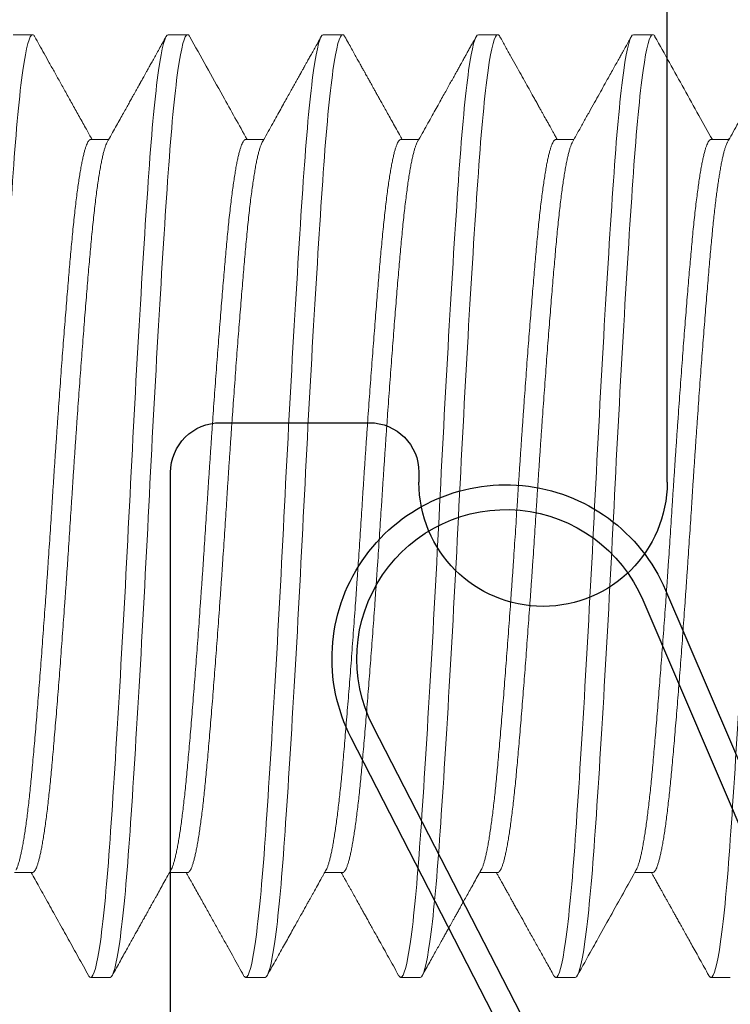
# Model space of a CAD drawing. Units: inches. Extents: x 286 to 986, y -672 to -289.
# Drawn here: x 326 to 326, y -594 to -594 of the extents above; entities that cross this region are included whole.
import ezdxf

# ---------------------------------------------------------------- set-up
doc = ezdxf.new("R2010")
doc.units = ezdxf.units.IN
doc.header["$MEASUREMENT"] = 0
doc.linetypes.add('SLD-Solid', pattern=[0])
doc.layers.add('HARDWARE', color=8, linetype='Continuous', lineweight=0)
doc.layers.add('Panel', color=5, linetype='Continuous')

# ---------------------------------------------------------------- blocks, each defined once
blk = doc.blocks.new('25059')
for p, q in [((0.226483, 0.216137), (-0.036517, 0.351137)), ((0.224199, 0.211689), (-0.038801, 0.346689)), ((-0.064305, 0.29242), (0.185337, 0.185568)), ((-0.066272, 0.287823), (0.183369, 0.180972))]:
    blk.add_line(p, q)
for radius in [0.035, 0.03]:
    blk.add_arc((-0.0525, 0.32), radius, 62.82821, 246.82821)
blk = doc.blocks.new('NO 10 500')
at = {"color": 7, "linetype": 'SLD-Solid', "lineweight": 15}
for p, q in [((0.15616, 0.09494), (0.15225, 0.09494)), ((0.18739, 0.09494), (0.18349, 0.09494)), ((0.21862, 0.09494), (0.21472, 0.09494)), ((0.24985, 0.09494), (0.24595, 0.09494)), ((0.28108, 0.09494), (0.27718, 0.09494)), ((0.13706, 0.07382), (0.13674, 0.07413)), ((0.14054, 0.07382), (0.13706, 0.07382)), ((0.13706, 0.07382), (0.13706, 0.07353)), ((0.17177, 0.07382), (0.16815, 0.07382)), ((0.20301, 0.07382), (0.19938, 0.07382)), ((0.23424, 0.07382), (0.23062, 0.07382)), ((0.26547, 0.07382), (0.26185, 0.07382)), ((0.15225, -0.07382), (0.15588, -0.07382)), ((0.18349, -0.07382), (0.18711, -0.07382)), ((0.21472, -0.07382), (0.21834, -0.07382)), ((0.24595, -0.07382), (0.24957, -0.07382)), ((0.27718, -0.07382), (0.2808, -0.07382)), ((0.13664, -0.09494), (0.14054, -0.09494)), ((0.16787, -0.09494), (0.17177, -0.09494)), ((0.1991, -0.09494), (0.20301, -0.09494)), ((0.23033, -0.09494), (0.23424, -0.09494)), ((0.26156, -0.09494), (0.26547, -0.09494))]:
    blk.add_line(p, q, dxfattribs=at)
for points, knots in [([(0.14054, -0.09494), (0.13994, -0.09494), (0.13927, -0.09254), (0.13791, -0.0829), (0.13724, -0.0757), (0.13604, -0.05857), (0.13536, -0.04797), (0.13401, -0.0247), (0.13334, -0.01211), (0.13213, 0.01211), (0.13146, 0.0247), (0.13011, 0.04797), (0.12943, 0.05857), (0.12823, 0.0757), (0.12755, 0.0829), (0.1262, 0.09254), (0.12553, 0.09494), (0.12493, 0.09494)], [0, 0, 0, 0, 0.125, 0.125, 0.25, 0.25, 0.375, 0.375, 0.5, 0.5, 0.625, 0.625, 0.75, 0.75, 0.875, 0.875, 1, 1, 1, 1]), ([(0.13721, 0.07329), (0.13691, 0.07384), (0.13627, 0.07497), (0.1353, 0.07672), (0.13426, 0.07858), (0.13316, 0.08055), (0.13201, 0.08262), (0.13079, 0.0848), (0.12952, 0.08708), (0.12819, 0.08947), (0.1268, 0.09197), (0.12585, 0.09367), (0.12537, 0.09454)], [0, 0, 0, 0, 0.077536, 0.160059, 0.24757, 0.340071, 0.437565, 0.540053, 0.647539, 0.760023, 0.877509, 1, 1, 1, 1]), ([(0.15181, 0.09454), (0.15084, 0.0928), (0.14889, 0.08929), (0.14595, 0.08401), (0.14307, 0.07884), (0.14117, 0.07544), (0.14026, 0.07382)], [0, 0, 0, 0, 0.252223, 0.507211, 0.764941, 1, 1, 1, 1]), ([(0.15225, 0.09494), (0.1522, 0.09493), (0.15209, 0.09491), (0.15194, 0.09476), (0.15185, 0.09459), (0.15181, 0.09453)], [0, 0, 0, 0, 0.372613, 0.747573, 1, 1, 1, 1]), ([(0.16787, -0.09494), (0.16727, -0.09494), (0.16659, -0.09254), (0.16524, -0.0829), (0.16457, -0.0757), (0.16336, -0.05857), (0.16269, -0.04797), (0.16134, -0.0247), (0.16066, -0.01211), (0.15946, 0.01211), (0.15879, 0.0247), (0.15743, 0.04797), (0.15676, 0.05857), (0.15556, 0.0757), (0.15488, 0.0829), (0.15353, 0.09254), (0.15286, 0.09494), (0.15225, 0.09494)], [0, 0, 0, 0, 0.125, 0.125, 0.25, 0.25, 0.375, 0.375, 0.5, 0.5, 0.625, 0.625, 0.75, 0.75, 0.875, 0.875, 1, 1, 1, 1]), ([(0.17177, -0.09494), (0.17117, -0.09494), (0.1705, -0.09254), (0.16915, -0.0829), (0.16847, -0.0757), (0.16727, -0.05857), (0.16659, -0.04797), (0.16524, -0.0247), (0.16457, -0.01211), (0.16336, 0.01211), (0.16269, 0.0247), (0.16134, 0.04797), (0.16066, 0.05857), (0.15946, 0.0757), (0.15879, 0.0829), (0.15743, 0.09254), (0.15676, 0.09494), (0.15616, 0.09494)], [0, 0, 0, 0, 0.125, 0.125, 0.25, 0.25, 0.375, 0.375, 0.5, 0.5, 0.625, 0.625, 0.75, 0.75, 0.875, 0.875, 1, 1, 1, 1]), ([(0.16845, 0.07329), (0.16805, 0.074), (0.16727, 0.07539), (0.16614, 0.07743), (0.16505, 0.07938), (0.16401, 0.08123), (0.16303, 0.083), (0.1621, 0.08467), (0.16128, 0.08614), (0.16056, 0.08742), (0.15996, 0.08852), (0.15939, 0.08953), (0.15887, 0.09046), (0.15845, 0.09122), (0.1581, 0.09184), (0.15784, 0.09232), (0.15757, 0.09279), (0.15729, 0.0933), (0.15696, 0.09389), (0.15673, 0.09431), (0.1566, 0.09454)], [0, 0, 0, 0, 0.100289, 0.196267, 0.287931, 0.375275, 0.458296, 0.536989, 0.611353, 0.66644, 0.717841, 0.765452, 0.809271, 0.849298, 0.873452, 0.89598, 0.917013, 0.940454, 0.968116, 1, 1, 1, 1]), ([(0.18304, 0.09454), (0.18266, 0.09386), (0.18192, 0.09253), (0.18083, 0.09057), (0.17979, 0.0887), (0.1788, 0.08692), (0.17786, 0.08524), (0.17697, 0.08363), (0.17623, 0.08232), (0.17565, 0.08127), (0.17522, 0.0805), (0.17484, 0.07981), (0.17451, 0.07922), (0.17423, 0.07872), (0.17402, 0.07834), (0.17386, 0.07806), (0.17377, 0.07789), (0.17371, 0.07779), (0.17366, 0.0777), (0.17359, 0.07758), (0.17349, 0.0774), (0.17334, 0.07714), (0.17316, 0.0768), (0.17293, 0.0764), (0.17266, 0.07592), (0.17236, 0.07536), (0.17201, 0.07474), (0.17171, 0.07421), (0.17154, 0.0739), (0.17149, 0.07382)], [0, 0, 0, 0, 0.098649, 0.193004, 0.283068, 0.368845, 0.450337, 0.527547, 0.600477, 0.641044, 0.678855, 0.712093, 0.740746, 0.764815, 0.784301, 0.795908, 0.804937, 0.808486, 0.811542, 0.81702, 0.826034, 0.838584, 0.85467, 0.87429, 0.897445, 0.924133, 0.954355, 0.988108, 1, 1, 1, 1]), ([(0.18349, 0.09494), (0.18343, 0.09493), (0.18332, 0.09491), (0.18317, 0.09476), (0.18308, 0.0946), (0.18304, 0.09453)], [0, 0, 0, 0, 0.372753, 0.747854, 1, 1, 1, 1]), ([(0.1991, -0.09494), (0.1985, -0.09494), (0.19783, -0.09254), (0.19647, -0.0829), (0.1958, -0.0757), (0.1946, -0.05857), (0.19392, -0.04797), (0.19257, -0.0247), (0.19189, -0.01211), (0.19069, 0.01211), (0.19002, 0.0247), (0.18867, 0.04797), (0.18799, 0.05857), (0.18679, 0.0757), (0.18611, 0.0829), (0.18476, 0.09254), (0.18409, 0.09494), (0.18349, 0.09494)], [0, 0, 0, 0, 0.125, 0.125, 0.25, 0.25, 0.375, 0.375, 0.5, 0.5, 0.625, 0.625, 0.75, 0.75, 0.875, 0.875, 1, 1, 1, 1]), ([(0.20301, -0.09494), (0.2024, -0.09494), (0.20173, -0.09254), (0.20038, -0.0829), (0.1997, -0.0757), (0.1985, -0.05857), (0.19783, -0.04797), (0.19647, -0.0247), (0.1958, -0.01211), (0.1946, 0.01211), (0.19392, 0.0247), (0.19257, 0.04797), (0.19189, 0.05857), (0.19069, 0.0757), (0.19002, 0.0829), (0.18867, 0.09254), (0.18799, 0.09494), (0.18739, 0.09494)], [0, 0, 0, 0, 0.125, 0.125, 0.25, 0.25, 0.375, 0.375, 0.5, 0.5, 0.625, 0.625, 0.75, 0.75, 0.875, 0.875, 1, 1, 1, 1]), ([(0.19968, 0.07329), (0.19935, 0.07388), (0.19871, 0.07502), (0.19778, 0.07668), (0.19691, 0.07825), (0.19609, 0.07971), (0.19533, 0.08108), (0.19463, 0.08234), (0.19398, 0.0835), (0.19339, 0.08456), (0.19283, 0.08557), (0.1923, 0.08651), (0.19181, 0.08739), (0.19139, 0.08816), (0.19109, 0.08869), (0.1909, 0.08903), (0.19078, 0.08924), (0.19065, 0.08948), (0.19048, 0.08979), (0.19027, 0.09016), (0.19001, 0.09063), (0.18969, 0.09121), (0.1893, 0.09191), (0.18886, 0.0927), (0.18836, 0.09359), (0.18801, 0.09421), (0.18783, 0.09454)], [0, 0, 0, 0, 0.082847, 0.16112, 0.234814, 0.303927, 0.368457, 0.427369, 0.481854, 0.531912, 0.577541, 0.624219, 0.66552, 0.701444, 0.73199, 0.740976, 0.749734, 0.760994, 0.775314, 0.792691, 0.813128, 0.84169, 0.874657, 0.912031, 0.953811, 1, 1, 1, 1]), ([(0.21427, 0.09454), (0.21404, 0.09411), (0.21358, 0.09329), (0.21293, 0.09212), (0.21233, 0.09104), (0.21178, 0.09007), (0.2113, 0.0892), (0.21087, 0.08843), (0.21051, 0.08778), (0.21022, 0.08725), (0.20998, 0.08683), (0.20979, 0.08648), (0.20961, 0.08617), (0.20946, 0.0859), (0.20933, 0.08566), (0.20922, 0.08547), (0.20911, 0.08527), (0.20896, 0.08499), (0.20874, 0.0846), (0.20845, 0.08408), (0.20809, 0.08344), (0.20768, 0.0827), (0.20721, 0.08186), (0.20669, 0.08092), (0.20612, 0.0799), (0.20549, 0.07877), (0.20481, 0.07755), (0.20406, 0.07622), (0.20336, 0.07496), (0.20291, 0.07415), (0.20272, 0.07382)], [0, 0, 0, 0, 0.061711, 0.118505, 0.170383, 0.217345, 0.259394, 0.296529, 0.328753, 0.35292, 0.373327, 0.389975, 0.40321, 0.417823, 0.429209, 0.437611, 0.446052, 0.458268, 0.477913, 0.502993, 0.533508, 0.569457, 0.610838, 0.655298, 0.704682, 0.758988, 0.818215, 0.88236, 0.951421, 1, 1, 1, 1]), ([(0.21472, 0.09494), (0.21466, 0.09493), (0.21455, 0.09491), (0.21441, 0.09476), (0.21431, 0.09459), (0.21427, 0.09453)], [0, 0, 0, 0, 0.372656, 0.747661, 1, 1, 1, 1]), ([(0.23033, -0.09494), (0.22973, -0.09494), (0.22906, -0.09254), (0.2277, -0.0829), (0.22703, -0.0757), (0.22583, -0.05857), (0.22515, -0.04797), (0.2238, -0.0247), (0.22313, -0.01211), (0.22192, 0.01211), (0.22125, 0.0247), (0.2199, 0.04797), (0.21922, 0.05857), (0.21802, 0.0757), (0.21735, 0.0829), (0.21599, 0.09254), (0.21532, 0.09494), (0.21472, 0.09494)], [0, 0, 0, 0, 0.125, 0.125, 0.25, 0.25, 0.375, 0.375, 0.5, 0.5, 0.625, 0.625, 0.75, 0.75, 0.875, 0.875, 1, 1, 1, 1]), ([(0.23424, -0.09494), (0.23364, -0.09494), (0.23296, -0.09254), (0.23161, -0.0829), (0.23093, -0.0757), (0.22973, -0.05857), (0.22906, -0.04797), (0.2277, -0.0247), (0.22703, -0.01211), (0.22583, 0.01211), (0.22515, 0.0247), (0.2238, 0.04797), (0.22313, 0.05857), (0.22192, 0.0757), (0.22125, 0.0829), (0.2199, 0.09254), (0.21922, 0.09494), (0.21862, 0.09494)], [0, 0, 0, 0, 0.125, 0.125, 0.25, 0.25, 0.375, 0.375, 0.5, 0.5, 0.625, 0.625, 0.75, 0.75, 0.875, 0.875, 1, 1, 1, 1]), ([(0.23091, 0.07329), (0.23058, 0.07387), (0.22996, 0.07499), (0.22904, 0.07663), (0.22819, 0.07816), (0.22739, 0.07959), (0.22666, 0.08091), (0.22599, 0.08211), (0.22537, 0.08321), (0.22482, 0.08421), (0.22434, 0.08507), (0.22395, 0.08577), (0.22364, 0.08632), (0.22343, 0.0867), (0.2233, 0.08694), (0.22322, 0.08708), (0.22316, 0.08719), (0.2231, 0.0873), (0.22303, 0.08742), (0.22293, 0.08761), (0.22278, 0.08786), (0.2226, 0.08819), (0.22237, 0.0886), (0.2221, 0.08908), (0.22177, 0.08969), (0.22136, 0.09042), (0.22087, 0.0913), (0.22032, 0.09228), (0.21971, 0.09337), (0.21929, 0.09414), (0.21906, 0.09454)], [0, 0, 0, 0, 0.081854, 0.158833, 0.230933, 0.298149, 0.360479, 0.416937, 0.468677, 0.515698, 0.557998, 0.589148, 0.614882, 0.635199, 0.642899, 0.649394, 0.654685, 0.658773, 0.663997, 0.672568, 0.684671, 0.700306, 0.719472, 0.74217, 0.768401, 0.804542, 0.845771, 0.89209, 0.943499, 1, 1, 1, 1]), ([(0.24551, 0.09454), (0.24329, 0.09056), (0.23944, 0.08365), (0.23559, 0.07674), (0.23396, 0.07382)], [0, 0, 0, 0, 0.576376, 1, 1, 1, 1]), ([(0.24595, 0.09494), (0.24589, 0.09493), (0.24579, 0.09491), (0.24564, 0.09476), (0.24554, 0.09459), (0.24551, 0.09453)], [0, 0, 0, 0, 0.3725928, 0.7475332, 1, 1, 1, 1]), ([(0.26156, -0.09494), (0.26096, -0.09494), (0.26029, -0.09254), (0.25894, -0.0829), (0.25826, -0.0757), (0.25706, -0.05857), (0.25639, -0.04797), (0.25503, -0.0247), (0.25436, -0.01211), (0.25316, 0.01211), (0.25248, 0.0247), (0.25113, 0.04797), (0.25045, 0.05857), (0.24925, 0.0757), (0.24858, 0.0829), (0.24722, 0.09254), (0.24655, 0.09494), (0.24595, 0.09494)], [0, 0, 0, 0, 0.125, 0.125, 0.25, 0.25, 0.375, 0.375, 0.5, 0.5, 0.625, 0.625, 0.75, 0.75, 0.875, 0.875, 1, 1, 1, 1]), ([(0.26547, -0.09494), (0.26487, -0.09494), (0.26419, -0.09254), (0.26284, -0.0829), (0.26217, -0.0757), (0.26096, -0.05857), (0.26029, -0.04797), (0.25894, -0.0247), (0.25826, -0.01211), (0.25706, 0.01211), (0.25639, 0.0247), (0.25503, 0.04797), (0.25436, 0.05857), (0.25316, 0.0757), (0.25248, 0.0829), (0.25113, 0.09254), (0.25045, 0.09494), (0.24985, 0.09494)], [0, 0, 0, 0, 0.125, 0.125, 0.25, 0.25, 0.375, 0.375, 0.5, 0.5, 0.625, 0.625, 0.75, 0.75, 0.875, 0.875, 1, 1, 1, 1]), ([(0.26214, 0.07329), (0.26185, 0.07381), (0.26129, 0.07481), (0.26049, 0.07625), (0.25974, 0.07758), (0.25906, 0.0788), (0.25844, 0.07991), (0.25789, 0.08091), (0.25741, 0.08177), (0.257, 0.0825), (0.25667, 0.0831), (0.25638, 0.08361), (0.25614, 0.08404), (0.25595, 0.08439), (0.2558, 0.08465), (0.2557, 0.08483), (0.25563, 0.08497), (0.25555, 0.0851), (0.25546, 0.08527), (0.25534, 0.08549), (0.25518, 0.08576), (0.255, 0.0861), (0.25477, 0.08651), (0.2545, 0.08699), (0.25418, 0.08757), (0.25379, 0.08826), (0.25334, 0.08908), (0.25283, 0.08999), (0.25227, 0.09099), (0.25166, 0.09209), (0.251, 0.09328), (0.25053, 0.09411), (0.2503, 0.09454)], [0, 0, 0, 0, 0.0731449, 0.1410734, 0.203783, 0.261271, 0.3135359, 0.3605751, 0.4023875, 0.4346836, 0.4629753, 0.4872619, 0.5075422, 0.523816, 0.5360825, 0.5443414, 0.5491811, 0.5551718, 0.5632795, 0.5735047, 0.5860044, 0.6017464, 0.6208974, 0.6434577, 0.6694277, 0.7032834, 0.7415938, 0.7843602, 0.8315825, 0.8832627, 0.9394016, 1, 1, 1, 1]), ([(0.27674, 0.09454), (0.27643, 0.09399), (0.2758, 0.09286), (0.27483, 0.09111), (0.27379, 0.08925), (0.27269, 0.08728), (0.27154, 0.08521), (0.27033, 0.08303), (0.26905, 0.08074), (0.26772, 0.07835), (0.26642, 0.07603), (0.26557, 0.07451), (0.26519, 0.07382)], [0, 0, 0, 0, 0.079428, 0.164002, 0.253719, 0.348575, 0.448566, 0.553688, 0.663936, 0.779307, 0.899795, 1, 1, 1, 1]), ([(0.27718, 0.09494), (0.27713, 0.09493), (0.27702, 0.09491), (0.27687, 0.09476), (0.27678, 0.0946), (0.27674, 0.09453)], [0, 0, 0, 0, 0.372784, 0.747918, 1, 1, 1, 1]), ([(0.2928, -0.09494), (0.2922, -0.09494), (0.29152, -0.09254), (0.29017, -0.0829), (0.28949, -0.0757), (0.28829, -0.05857), (0.28762, -0.04797), (0.28626, -0.0247), (0.28559, -0.01211), (0.28439, 0.01211), (0.28371, 0.0247), (0.28236, 0.04797), (0.28169, 0.05857), (0.28048, 0.0757), (0.27981, 0.0829), (0.27846, 0.09254), (0.27778, 0.09494), (0.27718, 0.09494)], [0, 0, 0, 0, 0.125, 0.125, 0.25, 0.25, 0.375, 0.375, 0.5, 0.5, 0.625, 0.625, 0.75, 0.75, 0.875, 0.875, 1, 1, 1, 1]), ([(0.15558, -0.07329), (0.15558, -0.07328), (0.15551, -0.07318), (0.15537, -0.07286), (0.15517, -0.07232), (0.15496, -0.07165), (0.15476, -0.07088), (0.15456, -0.07002), (0.15436, -0.06905), (0.15416, -0.06797), (0.15396, -0.06679), (0.15376, -0.06551), (0.15357, -0.06412), (0.15337, -0.06265), (0.15317, -0.06108), (0.15298, -0.05944), (0.15279, -0.05773), (0.15261, -0.05596), (0.15243, -0.05412), (0.15225, -0.05216), (0.15206, -0.05007), (0.15187, -0.04783), (0.15167, -0.0455), (0.15147, -0.04309), (0.15126, -0.04059), (0.15106, -0.03806), (0.15086, -0.03551), (0.15066, -0.03295), (0.15046, -0.03033), (0.15026, -0.02767), (0.15006, -0.02497), (0.14986, -0.02223), (0.14966, -0.01946), (0.14946, -0.01667), (0.14927, -0.01386), (0.14908, -0.01106), (0.14889, -0.00828), (0.14871, -0.00551), (0.14853, -0.00275), (0.14835, 0.00007), (0.14816, 0.00297), (0.14796, 0.00595), (0.14777, 0.00894), (0.14756, 0.01193), (0.14736, 0.01492), (0.14715, 0.01783), (0.14695, 0.02067), (0.14675, 0.02343), (0.14655, 0.02615), (0.14635, 0.02884), (0.14615, 0.03148), (0.14596, 0.03407), (0.14576, 0.0366), (0.14556, 0.03907), (0.14537, 0.04148), (0.14517, 0.0438), (0.14499, 0.04603), (0.1448, 0.04817), (0.14462, 0.05023), (0.14444, 0.05226), (0.14426, 0.05427), (0.14406, 0.05625), (0.14386, 0.05815), (0.14366, 0.05996), (0.14345, 0.06168), (0.14325, 0.06327), (0.14305, 0.06474), (0.14285, 0.06608), (0.14265, 0.06732), (0.14245, 0.06845), (0.14225, 0.06948), (0.14205, 0.07041), (0.14185, 0.07122), (0.14166, 0.07193), (0.14146, 0.07252), (0.14127, 0.073), (0.14108, 0.07337), (0.1409, 0.07363), (0.14072, 0.07379), (0.1406, 0.07381), (0.14054, 0.07382)], [0, 0, 0, 0, 0.000619, 0.014163, 0.027772, 0.041434, 0.054355, 0.067304, 0.080271, 0.093246, 0.106218, 0.119179, 0.132117, 0.145023, 0.157887, 0.1707, 0.183224, 0.195682, 0.208064, 0.220363, 0.233648, 0.24703, 0.260498, 0.274042, 0.287651, 0.301313, 0.314234, 0.327183, 0.34015, 0.353125, 0.366097, 0.379058, 0.391996, 0.404902, 0.417766, 0.430578, 0.443103, 0.455561, 0.467943, 0.480242, 0.493527, 0.506909, 0.520377, 0.533921, 0.547529, 0.561192, 0.574113, 0.587062, 0.600029, 0.613004, 0.625976, 0.638937, 0.651875, 0.664781, 0.677645, 0.690457, 0.702982, 0.71544, 0.727822, 0.740121, 0.753406, 0.766788, 0.780256, 0.793799, 0.807408, 0.821071, 0.833992, 0.846941, 0.859908, 0.872883, 0.885855, 0.898816, 0.911754, 0.92466, 0.937524, 0.950336, 0.962861, 0.975319, 0.987701, 1, 1, 1, 1]), ([(0.18681, -0.07329), (0.18681, -0.07328), (0.18674, -0.07318), (0.1866, -0.07286), (0.1864, -0.07232), (0.18619, -0.07165), (0.18599, -0.07088), (0.18579, -0.07002), (0.18559, -0.06905), (0.18539, -0.06797), (0.18519, -0.06679), (0.185, -0.06551), (0.1848, -0.06412), (0.1846, -0.06265), (0.18441, -0.06108), (0.18421, -0.05944), (0.18403, -0.05773), (0.18384, -0.05596), (0.18366, -0.05412), (0.18348, -0.05216), (0.1833, -0.05007), (0.1831, -0.04783), (0.1829, -0.0455), (0.1827, -0.04309), (0.18249, -0.04059), (0.18229, -0.03806), (0.18209, -0.03551), (0.18189, -0.03295), (0.18169, -0.03033), (0.18149, -0.02767), (0.18129, -0.02497), (0.18109, -0.02223), (0.18089, -0.01946), (0.1807, -0.01667), (0.1805, -0.01386), (0.18031, -0.01106), (0.18012, -0.00828), (0.17994, -0.00551), (0.17976, -0.00275), (0.17958, 0.00007), (0.17939, 0.00297), (0.1792, 0.00595), (0.179, 0.00894), (0.17879, 0.01193), (0.17859, 0.01492), (0.17839, 0.01783), (0.17818, 0.02067), (0.17799, 0.02343), (0.17779, 0.02615), (0.17759, 0.02884), (0.17739, 0.03148), (0.17719, 0.03407), (0.17699, 0.0366), (0.17679, 0.03907), (0.1766, 0.04148), (0.17641, 0.0438), (0.17622, 0.04603), (0.17603, 0.04817), (0.17585, 0.05023), (0.17567, 0.05226), (0.17549, 0.05427), (0.17529, 0.05625), (0.17509, 0.05815), (0.17489, 0.05996), (0.17469, 0.06168), (0.17448, 0.06327), (0.17428, 0.06474), (0.17408, 0.06608), (0.17388, 0.06732), (0.17368, 0.06845), (0.17348, 0.06948), (0.17328, 0.07041), (0.17308, 0.07122), (0.17289, 0.07193), (0.17269, 0.07252), (0.1725, 0.073), (0.17231, 0.07337), (0.17213, 0.07363), (0.17195, 0.07379), (0.17183, 0.07381), (0.17177, 0.07382)], [0, 0, 0, 0, 0.000619, 0.014163, 0.027772, 0.041435, 0.054356, 0.067305, 0.080271, 0.093246, 0.106219, 0.119179, 0.132117, 0.145023, 0.157887, 0.1707, 0.183225, 0.195682, 0.208065, 0.220363, 0.233648, 0.24703, 0.260498, 0.274042, 0.287651, 0.301313, 0.314235, 0.327183, 0.34015, 0.353125, 0.366098, 0.379058, 0.391996, 0.404902, 0.417766, 0.430579, 0.443103, 0.455561, 0.467943, 0.480242, 0.493527, 0.506909, 0.520377, 0.533921, 0.54753, 0.561192, 0.574113, 0.587062, 0.600029, 0.613004, 0.625976, 0.638937, 0.651875, 0.664781, 0.677645, 0.690457, 0.702982, 0.71544, 0.727822, 0.740121, 0.753406, 0.766788, 0.780256, 0.793799, 0.807408, 0.821071, 0.833992, 0.846941, 0.859908, 0.872883, 0.885855, 0.898816, 0.911754, 0.92466, 0.937524, 0.950336, 0.962861, 0.975319, 0.987701, 1, 1, 1, 1]), ([(0.21805, -0.07329), (0.21804, -0.07328), (0.21797, -0.07318), (0.21783, -0.07286), (0.21763, -0.07232), (0.21743, -0.07165), (0.21722, -0.07088), (0.21703, -0.07002), (0.21683, -0.06905), (0.21663, -0.06797), (0.21643, -0.06679), (0.21623, -0.06551), (0.21603, -0.06412), (0.21583, -0.06265), (0.21564, -0.06108), (0.21545, -0.05944), (0.21526, -0.05773), (0.21507, -0.05596), (0.21489, -0.05412), (0.21471, -0.05216), (0.21453, -0.05007), (0.21433, -0.04783), (0.21413, -0.0455), (0.21393, -0.04309), (0.21373, -0.04059), (0.21352, -0.03806), (0.21332, -0.03551), (0.21312, -0.03295), (0.21292, -0.03033), (0.21272, -0.02767), (0.21252, -0.02497), (0.21232, -0.02223), (0.21212, -0.01946), (0.21193, -0.01667), (0.21173, -0.01386), (0.21154, -0.01106), (0.21135, -0.00828), (0.21117, -0.00551), (0.21099, -0.00275), (0.21081, 0.00007), (0.21062, 0.00297), (0.21043, 0.00595), (0.21023, 0.00894), (0.21003, 0.01193), (0.20982, 0.01492), (0.20962, 0.01783), (0.20942, 0.02067), (0.20922, 0.02343), (0.20902, 0.02615), (0.20882, 0.02884), (0.20862, 0.03148), (0.20842, 0.03407), (0.20822, 0.0366), (0.20802, 0.03907), (0.20783, 0.04148), (0.20764, 0.0438), (0.20745, 0.04603), (0.20727, 0.04817), (0.20709, 0.05023), (0.2069, 0.05226), (0.20672, 0.05427), (0.20652, 0.05625), (0.20632, 0.05815), (0.20612, 0.05996), (0.20592, 0.06168), (0.20571, 0.06327), (0.20551, 0.06474), (0.20531, 0.06608), (0.20511, 0.06732), (0.20491, 0.06845), (0.20471, 0.06948), (0.20451, 0.07041), (0.20432, 0.07122), (0.20412, 0.07193), (0.20392, 0.07252), (0.20373, 0.073), (0.20355, 0.07337), (0.20336, 0.07363), (0.20318, 0.07379), (0.20306, 0.07381), (0.20301, 0.07382)], [0, 0, 0, 0, 0.000616, 0.01416, 0.027769, 0.041431, 0.054353, 0.067302, 0.080268, 0.093243, 0.106216, 0.119176, 0.132114, 0.14502, 0.157884, 0.170697, 0.183222, 0.19568, 0.208062, 0.220361, 0.233646, 0.247027, 0.260495, 0.274039, 0.287648, 0.301311, 0.314232, 0.327181, 0.340148, 0.353123, 0.366095, 0.379056, 0.391994, 0.4049, 0.417764, 0.430577, 0.443102, 0.455559, 0.467942, 0.480241, 0.493526, 0.506907, 0.520375, 0.533919, 0.547528, 0.561191, 0.574112, 0.587061, 0.600028, 0.613003, 0.625975, 0.638936, 0.651874, 0.66478, 0.677644, 0.690456, 0.702981, 0.715439, 0.727821, 0.74012, 0.753405, 0.766787, 0.780255, 0.793799, 0.807408, 0.821071, 0.833992, 0.846941, 0.859908, 0.872882, 0.885855, 0.898815, 0.911753, 0.924659, 0.937523, 0.950336, 0.962861, 0.975319, 0.987701, 1, 1, 1, 1]), ([(0.24928, -0.07329), (0.24927, -0.07328), (0.2492, -0.07318), (0.24907, -0.07286), (0.24886, -0.07232), (0.24866, -0.07165), (0.24846, -0.07088), (0.24826, -0.07002), (0.24806, -0.06905), (0.24786, -0.06797), (0.24766, -0.06679), (0.24746, -0.06551), (0.24726, -0.06412), (0.24706, -0.06265), (0.24687, -0.06108), (0.24668, -0.05944), (0.24649, -0.05773), (0.24631, -0.05596), (0.24613, -0.05412), (0.24594, -0.05216), (0.24576, -0.05007), (0.24556, -0.04783), (0.24536, -0.0455), (0.24516, -0.04309), (0.24496, -0.04059), (0.24475, -0.03806), (0.24455, -0.03551), (0.24435, -0.03295), (0.24415, -0.03033), (0.24395, -0.02767), (0.24375, -0.02497), (0.24355, -0.02223), (0.24336, -0.01946), (0.24316, -0.01667), (0.24296, -0.01386), (0.24277, -0.01106), (0.24259, -0.00828), (0.2424, -0.00551), (0.24222, -0.00275), (0.24204, 0.00007), (0.24185, 0.00297), (0.24166, 0.00595), (0.24146, 0.00894), (0.24126, 0.01193), (0.24105, 0.01492), (0.24085, 0.01783), (0.24065, 0.02067), (0.24045, 0.02343), (0.24025, 0.02615), (0.24005, 0.02884), (0.23985, 0.03148), (0.23965, 0.03407), (0.23945, 0.0366), (0.23926, 0.03907), (0.23906, 0.04148), (0.23887, 0.0438), (0.23868, 0.04603), (0.2385, 0.04817), (0.23832, 0.05023), (0.23814, 0.05226), (0.23795, 0.05427), (0.23776, 0.05625), (0.23756, 0.05815), (0.23735, 0.05996), (0.23715, 0.06168), (0.23695, 0.06327), (0.23674, 0.06474), (0.23655, 0.06608), (0.23635, 0.06732), (0.23615, 0.06845), (0.23595, 0.06948), (0.23575, 0.07041), (0.23555, 0.07122), (0.23535, 0.07193), (0.23516, 0.07252), (0.23496, 0.073), (0.23478, 0.07337), (0.23459, 0.07363), (0.23441, 0.07379), (0.2343, 0.07381), (0.23424, 0.07382)], [0, 0, 0, 0, 0.0006175, 0.0141614, 0.0277704, 0.0414331, 0.0543543, 0.0673032, 0.0802701, 0.0932448, 0.1062174, 0.1191777, 0.1321157, 0.1450217, 0.1578858, 0.1706985, 0.1832233, 0.1956811, 0.2080633, 0.2203622, 0.2336473, 0.2470288, 0.2604968, 0.2740407, 0.2876496, 0.3013124, 0.3142335, 0.3271825, 0.3401494, 0.3531241, 0.3660966, 0.3790569, 0.391995, 0.404901, 0.417765, 0.4305777, 0.4431026, 0.4555603, 0.4679426, 0.4802415, 0.4935265, 0.5069081, 0.520376, 0.5339199, 0.5475289, 0.5611917, 0.5741128, 0.5870618, 0.6000286, 0.6130033, 0.6259759, 0.6389362, 0.6518743, 0.6647802, 0.6776443, 0.690457, 0.7029818, 0.7154396, 0.7278218, 0.7401207, 0.7534058, 0.7667873, 0.7802553, 0.7937992, 0.8074081, 0.8210709, 0.833992, 0.846941, 0.8599079, 0.8728826, 0.8858551, 0.8988154, 0.9117535, 0.9246595, 0.9375236, 0.9503362, 0.9628611, 0.9753188, 0.9877011, 1, 1, 1, 1]), ([(0.28051, -0.07329), (0.28051, -0.07328), (0.28044, -0.07318), (0.2803, -0.07286), (0.28009, -0.07232), (0.27989, -0.07165), (0.27969, -0.07088), (0.27949, -0.07002), (0.27929, -0.06905), (0.27909, -0.06797), (0.27889, -0.06679), (0.27869, -0.06551), (0.27849, -0.06412), (0.27829, -0.06265), (0.2781, -0.06108), (0.27791, -0.05944), (0.27772, -0.05773), (0.27754, -0.05596), (0.27736, -0.05412), (0.27718, -0.05216), (0.27699, -0.05007), (0.27679, -0.04783), (0.2766, -0.0455), (0.27639, -0.04309), (0.27619, -0.04059), (0.27598, -0.03806), (0.27578, -0.03551), (0.27558, -0.03295), (0.27539, -0.03033), (0.27519, -0.02767), (0.27499, -0.02497), (0.27479, -0.02223), (0.27459, -0.01946), (0.27439, -0.01667), (0.2742, -0.01386), (0.274, -0.01106), (0.27382, -0.00828), (0.27363, -0.00551), (0.27345, -0.00275), (0.27327, 0.00007), (0.27309, 0.00297), (0.27289, 0.00595), (0.27269, 0.00894), (0.27249, 0.01193), (0.27228, 0.01492), (0.27208, 0.01783), (0.27188, 0.02067), (0.27168, 0.02343), (0.27148, 0.02615), (0.27128, 0.02884), (0.27108, 0.03148), (0.27088, 0.03407), (0.27068, 0.0366), (0.27049, 0.03907), (0.27029, 0.04148), (0.2701, 0.0438), (0.26991, 0.04603), (0.26973, 0.04817), (0.26955, 0.05023), (0.26937, 0.05226), (0.26918, 0.05427), (0.26899, 0.05625), (0.26879, 0.05815), (0.26859, 0.05996), (0.26838, 0.06168), (0.26818, 0.06327), (0.26798, 0.06474), (0.26778, 0.06608), (0.26758, 0.06732), (0.26738, 0.06845), (0.26718, 0.06948), (0.26698, 0.07041), (0.26678, 0.07122), (0.26658, 0.07193), (0.26639, 0.07252), (0.2662, 0.073), (0.26601, 0.07337), (0.26583, 0.07363), (0.26565, 0.07379), (0.26553, 0.07381), (0.26547, 0.07382)], [0, 0, 0, 0, 0.0006257, 0.0141695, 0.0277783, 0.041441, 0.054362, 0.0673109, 0.0802776, 0.0932522, 0.1062247, 0.1191849, 0.1321228, 0.1450287, 0.1578927, 0.1707052, 0.18323, 0.1956876, 0.2080698, 0.2203686, 0.2336535, 0.2470349, 0.2605028, 0.2740466, 0.2876554, 0.3013181, 0.3142391, 0.327188, 0.3401547, 0.3531294, 0.3661018, 0.379062, 0.392, 0.4049058, 0.4177698, 0.4305824, 0.4431071, 0.4555647, 0.4679469, 0.4802457, 0.4935307, 0.5069121, 0.5203799, 0.5339237, 0.5475326, 0.5611952, 0.5741163, 0.5870651, 0.6000319, 0.6130065, 0.6259789, 0.6389391, 0.6518771, 0.6647829, 0.6776469, 0.6904595, 0.7029843, 0.7154419, 0.7278241, 0.7401229, 0.7534078, 0.7667892, 0.7802571, 0.7938009, 0.8074097, 0.8210724, 0.8339934, 0.8469423, 0.859909, 0.8728836, 0.8858561, 0.8988163, 0.9117542, 0.9246601, 0.9375241, 0.9503366, 0.9628614, 0.975319, 0.9877012, 1, 1, 1, 1]), ([(0.15225, -0.07382), (0.15219, -0.0738), (0.15206, -0.07378), (0.15187, -0.07359), (0.15167, -0.07329), (0.15147, -0.07287), (0.15126, -0.07231), (0.15106, -0.07165), (0.15086, -0.07088), (0.15066, -0.07002), (0.15046, -0.06905), (0.15026, -0.06797), (0.15006, -0.06679), (0.14986, -0.06551), (0.14966, -0.06412), (0.14946, -0.06265), (0.14927, -0.06108), (0.14908, -0.05944), (0.14889, -0.05773), (0.14871, -0.05596), (0.14853, -0.05412), (0.14835, -0.05216), (0.14816, -0.05007), (0.14796, -0.04783), (0.14777, -0.0455), (0.14756, -0.04309), (0.14736, -0.04059), (0.14715, -0.03806), (0.14695, -0.03551), (0.14675, -0.03295), (0.14655, -0.03033), (0.14635, -0.02767), (0.14615, -0.02497), (0.14596, -0.02223), (0.14576, -0.01946), (0.14556, -0.01667), (0.14537, -0.01386), (0.14517, -0.01106), (0.14499, -0.00828), (0.1448, -0.00551), (0.14462, -0.00275), (0.14444, 0.00007), (0.14426, 0.00297), (0.14406, 0.00595), (0.14386, 0.00894), (0.14366, 0.01193), (0.14345, 0.01492), (0.14325, 0.01783), (0.14305, 0.02067), (0.14285, 0.02343), (0.14265, 0.02615), (0.14245, 0.02884), (0.14225, 0.03148), (0.14205, 0.03407), (0.14185, 0.0366), (0.14166, 0.03907), (0.14146, 0.04148), (0.14127, 0.0438), (0.14108, 0.04603), (0.1409, 0.04817), (0.14072, 0.05023), (0.14054, 0.05218), (0.14037, 0.05403), (0.1402, 0.0558), (0.14003, 0.0575), (0.13985, 0.05914), (0.13967, 0.06071), (0.13949, 0.06217), (0.13931, 0.06353), (0.13914, 0.0648), (0.13896, 0.06598), (0.13878, 0.06709), (0.1386, 0.06816), (0.13841, 0.06918), (0.13821, 0.07012), (0.13801, 0.07096), (0.13782, 0.0717), (0.13763, 0.07232), (0.13744, 0.07283), (0.1373, 0.07315), (0.13722, 0.07326), (0.13721, 0.07328)], [0, 0, 0, 0, 0.013285, 0.026666, 0.040134, 0.053678, 0.067287, 0.08095, 0.093871, 0.10682, 0.119787, 0.132761, 0.145734, 0.158694, 0.171632, 0.184538, 0.197402, 0.210215, 0.222739, 0.235197, 0.247579, 0.259878, 0.273163, 0.286545, 0.300013, 0.313556, 0.327165, 0.340828, 0.353749, 0.366698, 0.379665, 0.392639, 0.405612, 0.418572, 0.43151, 0.444416, 0.45728, 0.470093, 0.482618, 0.495075, 0.507458, 0.519756, 0.533041, 0.546423, 0.559891, 0.573435, 0.587043, 0.600706, 0.613627, 0.626576, 0.639543, 0.652518, 0.66549, 0.67845, 0.691388, 0.704294, 0.717158, 0.729971, 0.742496, 0.754953, 0.767336, 0.779635, 0.791398, 0.803238, 0.815147, 0.827119, 0.839146, 0.85122, 0.862641, 0.87409, 0.88556, 0.897045, 0.908538, 0.921365, 0.934183, 0.946982, 0.959753, 0.972487, 0.985173, 0.997804, 1, 1, 1, 1]), ([(0.18349, -0.07382), (0.18342, -0.0738), (0.1833, -0.07378), (0.1831, -0.07359), (0.1829, -0.07329), (0.1827, -0.07287), (0.18249, -0.07231), (0.18229, -0.07165), (0.18209, -0.07088), (0.18189, -0.07002), (0.18169, -0.06905), (0.18149, -0.06797), (0.18129, -0.06679), (0.18109, -0.06551), (0.18089, -0.06412), (0.1807, -0.06265), (0.1805, -0.06108), (0.18031, -0.05944), (0.18012, -0.05773), (0.17994, -0.05596), (0.17976, -0.05412), (0.17958, -0.05216), (0.17939, -0.05007), (0.1792, -0.04783), (0.179, -0.0455), (0.17879, -0.04309), (0.17859, -0.04059), (0.17839, -0.03806), (0.17818, -0.03551), (0.17799, -0.03295), (0.17779, -0.03033), (0.17759, -0.02767), (0.17739, -0.02497), (0.17719, -0.02223), (0.17699, -0.01946), (0.17679, -0.01667), (0.1766, -0.01386), (0.17641, -0.01106), (0.17622, -0.00828), (0.17603, -0.00551), (0.17585, -0.00275), (0.17567, 0.00007), (0.17549, 0.00297), (0.17529, 0.00595), (0.17509, 0.00894), (0.17489, 0.01193), (0.17469, 0.01492), (0.17448, 0.01783), (0.17428, 0.02067), (0.17408, 0.02343), (0.17388, 0.02615), (0.17368, 0.02884), (0.17348, 0.03148), (0.17328, 0.03407), (0.17308, 0.0366), (0.17289, 0.03907), (0.17269, 0.04148), (0.1725, 0.0438), (0.17231, 0.04603), (0.17213, 0.04817), (0.17195, 0.05023), (0.17177, 0.05226), (0.17158, 0.05427), (0.17139, 0.05625), (0.17119, 0.05815), (0.17099, 0.05996), (0.17078, 0.06168), (0.17058, 0.06327), (0.17038, 0.06474), (0.17018, 0.06608), (0.16998, 0.06732), (0.16978, 0.06845), (0.16958, 0.06948), (0.16938, 0.07041), (0.16918, 0.07122), (0.16898, 0.07193), (0.16879, 0.07252), (0.16861, 0.07298), (0.1685, 0.07319), (0.16845, 0.07328)], [0, 0, 0, 0, 0.013285, 0.026666, 0.040134, 0.053678, 0.067287, 0.08095, 0.093871, 0.10682, 0.119787, 0.132761, 0.145734, 0.158694, 0.171632, 0.184538, 0.197402, 0.210215, 0.222739, 0.235197, 0.247579, 0.259878, 0.273163, 0.286545, 0.300013, 0.313556, 0.327165, 0.340828, 0.353749, 0.366698, 0.379665, 0.392639, 0.405612, 0.418572, 0.43151, 0.444416, 0.45728, 0.470093, 0.482618, 0.495075, 0.507458, 0.519756, 0.533041, 0.546423, 0.559891, 0.573435, 0.587043, 0.600706, 0.613627, 0.626576, 0.639543, 0.652518, 0.66549, 0.67845, 0.691388, 0.704294, 0.717158, 0.729971, 0.742496, 0.754953, 0.767336, 0.779635, 0.79292, 0.806301, 0.819769, 0.833313, 0.846922, 0.860584, 0.873505, 0.886454, 0.899421, 0.912396, 0.925368, 0.938329, 0.951267, 0.964173, 0.977037, 0.989849, 1, 1, 1, 1]), ([(0.21472, -0.07382), (0.21465, -0.0738), (0.21453, -0.07378), (0.21433, -0.07359), (0.21413, -0.07329), (0.21393, -0.07287), (0.21373, -0.07231), (0.21352, -0.07165), (0.21332, -0.07088), (0.21312, -0.07002), (0.21292, -0.06905), (0.21272, -0.06797), (0.21252, -0.06679), (0.21232, -0.06551), (0.21212, -0.06412), (0.21193, -0.06265), (0.21173, -0.06108), (0.21154, -0.05944), (0.21135, -0.05773), (0.21117, -0.05596), (0.21099, -0.05412), (0.21081, -0.05216), (0.21062, -0.05007), (0.21043, -0.04783), (0.21023, -0.0455), (0.21003, -0.04309), (0.20982, -0.04059), (0.20962, -0.03806), (0.20942, -0.03551), (0.20922, -0.03295), (0.20902, -0.03033), (0.20882, -0.02767), (0.20862, -0.02497), (0.20842, -0.02223), (0.20822, -0.01946), (0.20802, -0.01667), (0.20783, -0.01386), (0.20764, -0.01106), (0.20745, -0.00828), (0.20727, -0.00551), (0.20709, -0.00275), (0.2069, 0.00007), (0.20672, 0.00297), (0.20652, 0.00595), (0.20632, 0.00894), (0.20612, 0.01193), (0.20592, 0.01492), (0.20571, 0.01783), (0.20551, 0.02067), (0.20531, 0.02343), (0.20511, 0.02615), (0.20491, 0.02884), (0.20471, 0.03148), (0.20451, 0.03407), (0.20432, 0.0366), (0.20412, 0.03907), (0.20392, 0.04148), (0.20373, 0.0438), (0.20355, 0.04603), (0.20336, 0.04817), (0.20318, 0.05023), (0.203, 0.05226), (0.20281, 0.05427), (0.20262, 0.05625), (0.20242, 0.05815), (0.20222, 0.05996), (0.20201, 0.06168), (0.20181, 0.06327), (0.20161, 0.06474), (0.20141, 0.06608), (0.20121, 0.06732), (0.20101, 0.06845), (0.20081, 0.06948), (0.20061, 0.07041), (0.20041, 0.07122), (0.20022, 0.07193), (0.20002, 0.07252), (0.19984, 0.07298), (0.19973, 0.07319), (0.19968, 0.07328)], [0, 0, 0, 0, 0.013285, 0.026666, 0.040134, 0.053678, 0.067287, 0.08095, 0.093871, 0.10682, 0.119786, 0.132761, 0.145734, 0.158694, 0.171632, 0.184538, 0.197402, 0.210214, 0.222739, 0.235197, 0.247579, 0.259878, 0.273163, 0.286544, 0.300012, 0.313556, 0.327165, 0.340827, 0.353748, 0.366697, 0.379664, 0.392639, 0.405611, 0.418571, 0.431509, 0.444415, 0.457279, 0.470092, 0.482617, 0.495074, 0.507457, 0.519755, 0.53304, 0.546422, 0.55989, 0.573434, 0.587042, 0.600705, 0.613626, 0.626575, 0.639542, 0.652517, 0.665489, 0.678449, 0.691387, 0.704293, 0.717157, 0.72997, 0.742495, 0.754952, 0.767334, 0.779633, 0.792918, 0.8063, 0.819768, 0.833311, 0.84692, 0.860583, 0.873504, 0.886453, 0.89942, 0.912394, 0.925367, 0.938327, 0.951265, 0.964171, 0.977035, 0.989847, 1, 1, 1, 1]), ([(0.24595, -0.07382), (0.24589, -0.0738), (0.24576, -0.07378), (0.24556, -0.07359), (0.24536, -0.07329), (0.24516, -0.07287), (0.24496, -0.07231), (0.24475, -0.07165), (0.24455, -0.07088), (0.24435, -0.07002), (0.24415, -0.06905), (0.24395, -0.06797), (0.24375, -0.06679), (0.24355, -0.06551), (0.24336, -0.06412), (0.24316, -0.06265), (0.24296, -0.06108), (0.24277, -0.05944), (0.24259, -0.05773), (0.2424, -0.05596), (0.24222, -0.05412), (0.24204, -0.05216), (0.24185, -0.05007), (0.24166, -0.04783), (0.24146, -0.0455), (0.24126, -0.04309), (0.24105, -0.04059), (0.24085, -0.03806), (0.24065, -0.03551), (0.24045, -0.03295), (0.24025, -0.03033), (0.24005, -0.02767), (0.23985, -0.02497), (0.23965, -0.02223), (0.23945, -0.01946), (0.23926, -0.01667), (0.23906, -0.01386), (0.23887, -0.01106), (0.23868, -0.00828), (0.2385, -0.00551), (0.23832, -0.00275), (0.23814, 0.00007), (0.23795, 0.00297), (0.23776, 0.00595), (0.23756, 0.00894), (0.23735, 0.01193), (0.23715, 0.01492), (0.23695, 0.01783), (0.23674, 0.02067), (0.23655, 0.02343), (0.23635, 0.02615), (0.23615, 0.02884), (0.23595, 0.03148), (0.23575, 0.03407), (0.23555, 0.0366), (0.23535, 0.03907), (0.23516, 0.04148), (0.23496, 0.0438), (0.23478, 0.04603), (0.23459, 0.04817), (0.23441, 0.05023), (0.23423, 0.05226), (0.23405, 0.05427), (0.23385, 0.05625), (0.23365, 0.05815), (0.23345, 0.05996), (0.23325, 0.06168), (0.23304, 0.06327), (0.23284, 0.06474), (0.23264, 0.06608), (0.23244, 0.06732), (0.23224, 0.06845), (0.23204, 0.06948), (0.23184, 0.07041), (0.23164, 0.07122), (0.23145, 0.07193), (0.23125, 0.07252), (0.23107, 0.07298), (0.23096, 0.07319), (0.23091, 0.07328)], [0, 0, 0, 0, 0.013285, 0.026666, 0.040134, 0.053678, 0.067287, 0.080949, 0.09387, 0.106819, 0.119786, 0.13276, 0.145733, 0.158693, 0.171631, 0.184537, 0.197401, 0.210213, 0.222738, 0.235196, 0.247578, 0.259877, 0.273161, 0.286543, 0.300011, 0.313554, 0.327163, 0.340826, 0.353747, 0.366696, 0.379662, 0.392637, 0.405609, 0.41857, 0.431507, 0.444413, 0.457277, 0.47009, 0.482614, 0.495072, 0.507454, 0.519753, 0.533038, 0.546419, 0.559887, 0.573431, 0.58704, 0.600702, 0.613623, 0.626572, 0.639539, 0.652513, 0.665486, 0.678446, 0.691384, 0.70429, 0.717154, 0.729966, 0.742491, 0.754949, 0.767331, 0.77963, 0.792914, 0.806296, 0.819764, 0.833307, 0.846916, 0.860579, 0.8735, 0.886449, 0.899415, 0.91239, 0.925362, 0.938323, 0.95126, 0.964166, 0.97703, 0.989843, 1, 1, 1, 1]), ([(0.27718, -0.07382), (0.27712, -0.0738), (0.27699, -0.07378), (0.27679, -0.07359), (0.2766, -0.07329), (0.27639, -0.07287), (0.27619, -0.07231), (0.27598, -0.07165), (0.27578, -0.07088), (0.27558, -0.07002), (0.27539, -0.06905), (0.27519, -0.06797), (0.27499, -0.06679), (0.27479, -0.06551), (0.27459, -0.06412), (0.27439, -0.06265), (0.2742, -0.06108), (0.274, -0.05944), (0.27382, -0.05773), (0.27363, -0.05596), (0.27345, -0.05412), (0.27327, -0.05216), (0.27309, -0.05007), (0.27289, -0.04783), (0.27269, -0.0455), (0.27249, -0.04309), (0.27228, -0.04059), (0.27208, -0.03806), (0.27188, -0.03551), (0.27168, -0.03295), (0.27148, -0.03033), (0.27128, -0.02767), (0.27108, -0.02497), (0.27088, -0.02223), (0.27068, -0.01946), (0.27049, -0.01667), (0.27029, -0.01386), (0.2701, -0.01106), (0.26991, -0.00828), (0.26973, -0.00551), (0.26955, -0.00275), (0.26937, 0.00007), (0.26918, 0.00297), (0.26899, 0.00595), (0.26879, 0.00894), (0.26859, 0.01193), (0.26838, 0.01492), (0.26818, 0.01783), (0.26798, 0.02067), (0.26778, 0.02343), (0.26758, 0.02615), (0.26738, 0.02884), (0.26718, 0.03148), (0.26698, 0.03407), (0.26678, 0.0366), (0.26658, 0.03907), (0.26639, 0.04148), (0.2662, 0.0438), (0.26601, 0.04603), (0.26583, 0.04817), (0.26565, 0.05023), (0.26546, 0.05226), (0.26528, 0.05427), (0.26508, 0.05625), (0.26488, 0.05815), (0.26468, 0.05996), (0.26448, 0.06168), (0.26427, 0.06327), (0.26407, 0.06474), (0.26387, 0.06608), (0.26367, 0.06732), (0.26347, 0.06845), (0.26327, 0.06948), (0.26307, 0.07041), (0.26288, 0.07122), (0.26268, 0.07193), (0.26248, 0.07252), (0.2623, 0.07298), (0.26219, 0.07319), (0.26214, 0.07328)], [0, 0, 0, 0, 0.013285, 0.026666, 0.040134, 0.053678, 0.067287, 0.080949, 0.09387, 0.106819, 0.119786, 0.13276, 0.145733, 0.158693, 0.171631, 0.184536, 0.1974, 0.210213, 0.222738, 0.235195, 0.247577, 0.259876, 0.273161, 0.286542, 0.30001, 0.313554, 0.327163, 0.340825, 0.353746, 0.366695, 0.379662, 0.392636, 0.405609, 0.418569, 0.431507, 0.444413, 0.457277, 0.470089, 0.482614, 0.495071, 0.507454, 0.519752, 0.533037, 0.546419, 0.559886, 0.57343, 0.587039, 0.600701, 0.613622, 0.626571, 0.639538, 0.652513, 0.665485, 0.678445, 0.691383, 0.704289, 0.717153, 0.729965, 0.74249, 0.754948, 0.76733, 0.779628, 0.792913, 0.806295, 0.819762, 0.833306, 0.846915, 0.860578, 0.873499, 0.886447, 0.899414, 0.912389, 0.925361, 0.938321, 0.951259, 0.964165, 0.977029, 0.989841, 1, 1, 1, 1]), ([(0.15558, -0.07329), (0.15732, -0.0764), (0.15997, -0.08116), (0.16295, -0.0865), (0.16516, -0.09047), (0.16646, -0.09279), (0.16743, -0.09454)], [0, 0, 0, 0, 0.439744, 0.671545, 0.753722, 1, 1, 1, 1]), ([(0.18681, -0.07329), (0.18708, -0.07377), (0.18759, -0.07469), (0.18834, -0.07602), (0.18904, -0.07727), (0.18968, -0.07843), (0.19028, -0.07949), (0.19081, -0.08045), (0.19129, -0.08131), (0.19171, -0.08207), (0.19209, -0.08275), (0.19242, -0.08334), (0.19273, -0.08389), (0.19304, -0.08445), (0.19339, -0.08508), (0.19379, -0.0858), (0.19425, -0.08661), (0.19475, -0.08753), (0.1953, -0.08851), (0.19589, -0.08957), (0.19652, -0.09069), (0.19719, -0.0919), (0.19791, -0.09319), (0.1984, -0.09408), (0.19866, -0.09454)], [0, 0, 0, 0, 0.067175, 0.130111, 0.188805, 0.243256, 0.29346, 0.339416, 0.378854, 0.414513, 0.446393, 0.474493, 0.498814, 0.523835, 0.553276, 0.587206, 0.625626, 0.668539, 0.715944, 0.764757, 0.817567, 0.874377, 0.935187, 1, 1, 1, 1]), ([(0.21805, -0.07329), (0.21817, -0.07351), (0.2184, -0.07392), (0.21872, -0.07451), (0.21901, -0.07501), (0.21924, -0.07543), (0.21944, -0.07578), (0.21982, -0.07647), (0.22023, -0.07721), (0.22069, -0.07803), (0.22099, -0.07856), (0.2213, -0.07913), (0.22165, -0.07975), (0.22206, -0.08048), (0.22252, -0.08131), (0.22305, -0.08226), (0.22363, -0.08329), (0.22426, -0.08443), (0.22495, -0.08566), (0.22567, -0.08697), (0.22643, -0.08833), (0.22723, -0.08976), (0.22807, -0.09128), (0.22897, -0.09288), (0.22958, -0.09398), (0.22989, -0.09454)], [0, 0, 0, 0, 0.0310912, 0.0584695, 0.0821339, 0.1020835, 0.1183177, 0.132, 0.1982512, 0.2227981, 0.2478113, 0.2736383, 0.3029519, 0.3363117, 0.376117, 0.4204764, 0.4693916, 0.5228636, 0.5808935, 0.6434825, 0.7066723, 0.7739173, 0.8452195, 0.9205797, 1, 1, 1, 1]), ([(0.24928, -0.07329), (0.24956, -0.07379), (0.2501, -0.07476), (0.25089, -0.07617), (0.25162, -0.07748), (0.25219, -0.07851), (0.25262, -0.07928), (0.25292, -0.07982), (0.2532, -0.08032), (0.25344, -0.08075), (0.25364, -0.08112), (0.25381, -0.08141), (0.25393, -0.08162), (0.25401, -0.08176), (0.25406, -0.08186), (0.25411, -0.08195), (0.2542, -0.08212), (0.25434, -0.08237), (0.25455, -0.08274), (0.25481, -0.0832), (0.25512, -0.08376), (0.25548, -0.08441), (0.2559, -0.08516), (0.25637, -0.086), (0.25689, -0.08694), (0.25747, -0.08797), (0.25809, -0.0891), (0.25878, -0.09033), (0.25951, -0.09165), (0.2603, -0.09306), (0.26084, -0.09404), (0.26112, -0.09454)], [0, 0, 0, 0, 0.070881, 0.137135, 0.198759, 0.255748, 0.282505, 0.308103, 0.33193, 0.352421, 0.369496, 0.383156, 0.393399, 0.400226, 0.403071, 0.407121, 0.413162, 0.425955, 0.443225, 0.464973, 0.4912, 0.521907, 0.557094, 0.596761, 0.640911, 0.689544, 0.742661, 0.800264, 0.862353, 0.928931, 1, 1, 1, 1]), ([(0.14098, -0.09454), (0.14129, -0.094), (0.14188, -0.09294), (0.14273, -0.09141), (0.14353, -0.08997), (0.14428, -0.08862), (0.14498, -0.08737), (0.14562, -0.08622), (0.14621, -0.08517), (0.14674, -0.0842), (0.14722, -0.08334), (0.14765, -0.08257), (0.14803, -0.08189), (0.14835, -0.08131), (0.14862, -0.08083), (0.14884, -0.08044), (0.14902, -0.08012), (0.14917, -0.07985), (0.1493, -0.07962), (0.1494, -0.07944), (0.1495, -0.07925), (0.14962, -0.07904), (0.14978, -0.07876), (0.14997, -0.07841), (0.1502, -0.078), (0.15049, -0.07748), (0.15084, -0.07685), (0.15127, -0.07609), (0.15174, -0.07524), (0.15217, -0.07447), (0.15244, -0.07399), (0.15254, -0.07382)], [0, 0, 0, 0, 0.078679, 0.152739, 0.222183, 0.287011, 0.347226, 0.402828, 0.45382, 0.500203, 0.541977, 0.579144, 0.611705, 0.63966, 0.66301, 0.681755, 0.696642, 0.70943, 0.720194, 0.729358, 0.736576, 0.746969, 0.760536, 0.777276, 0.79719, 0.820277, 0.852169, 0.888628, 0.929652, 0.975241, 1, 1, 1, 1]), ([(0.17222, -0.09454), (0.17266, -0.09374), (0.17352, -0.09219), (0.17479, -0.08992), (0.17599, -0.08777), (0.17712, -0.08573), (0.17819, -0.08381), (0.17904, -0.08228), (0.17969, -0.08113), (0.18013, -0.08033), (0.18053, -0.07961), (0.18089, -0.07898), (0.18119, -0.07843), (0.18141, -0.07804), (0.18156, -0.07777), (0.18165, -0.07761), (0.18173, -0.07747), (0.1818, -0.07735), (0.18186, -0.07723), (0.18193, -0.07711), (0.18202, -0.07695), (0.18214, -0.07674), (0.1823, -0.07645), (0.18249, -0.0761), (0.18273, -0.07567), (0.18301, -0.07518), (0.18332, -0.07461), (0.18358, -0.07415), (0.18373, -0.07388), (0.18377, -0.07382)], [0, 0, 0, 0, 0.115187, 0.224736, 0.328651, 0.426936, 0.519595, 0.606632, 0.648044, 0.686816, 0.721498, 0.752086, 0.778583, 0.800989, 0.809339, 0.816937, 0.823785, 0.829881, 0.835226, 0.839956, 0.847588, 0.85791, 0.871635, 0.888761, 0.909288, 0.933215, 0.960543, 0.991269, 1, 1, 1, 1]), ([(0.20345, -0.09454), (0.2038, -0.09391), (0.20448, -0.09268), (0.20547, -0.09091), (0.20639, -0.08925), (0.20725, -0.08772), (0.20799, -0.08639), (0.20862, -0.08525), (0.20916, -0.08429), (0.20965, -0.08341), (0.2101, -0.08259), (0.21062, -0.08167), (0.21119, -0.08064), (0.21183, -0.0795), (0.21244, -0.07841), (0.21295, -0.0775), (0.21335, -0.07677), (0.21366, -0.07622), (0.21391, -0.07577), (0.21413, -0.07536), (0.21435, -0.07498), (0.21462, -0.0745), (0.21484, -0.0741), (0.21497, -0.07386), (0.215, -0.07382)], [0, 0, 0, 0, 0.091412, 0.177074, 0.25699, 0.331161, 0.39959, 0.449328, 0.495523, 0.538176, 0.577287, 0.614193, 0.671238, 0.726235, 0.779183, 0.829938, 0.857943, 0.884415, 0.909411, 0.923746, 0.942513, 0.965711, 0.993339, 1, 1, 1, 1]), ([(0.23468, -0.09454), (0.235, -0.09396), (0.23566, -0.09277), (0.23668, -0.09095), (0.23774, -0.08904), (0.23885, -0.08704), (0.24001, -0.08496), (0.24122, -0.08279), (0.24248, -0.08054), (0.24378, -0.0782), (0.24504, -0.07595), (0.24586, -0.07448), (0.24623, -0.07382)], [0, 0, 0, 0, 0.083789, 0.171753, 0.26389, 0.360197, 0.46067, 0.565306, 0.6741, 0.787049, 0.90415, 1, 1, 1, 1]), ([(0.26591, -0.09454), (0.26659, -0.09331), (0.26795, -0.09088), (0.26997, -0.08725), (0.27196, -0.08368), (0.27392, -0.08017), (0.27575, -0.07688), (0.27693, -0.07477), (0.27746, -0.07382)], [0, 0, 0, 0, 0.17765, 0.352602, 0.524855, 0.694406, 0.861253, 1, 1, 1, 1]), ([(0.14098, -0.09454), (0.14098, -0.09455), (0.14093, -0.09465), (0.14083, -0.09478), (0.14068, -0.09492), (0.14059, -0.09494), (0.14054, -0.09494)], [0, 0, 0, 0, 0.0286464, 0.3541182, 0.6779466, 1, 1, 1, 1]), ([(0.17222, -0.09454), (0.17221, -0.09455), (0.17216, -0.09465), (0.17206, -0.09478), (0.17191, -0.09492), (0.17182, -0.09494), (0.17177, -0.09494)], [0, 0, 0, 0, 0.0286584, 0.3541262, 0.6779506, 1, 1, 1, 1]), ([(0.20345, -0.09454), (0.20344, -0.09455), (0.20339, -0.09465), (0.20329, -0.09478), (0.20315, -0.09492), (0.20305, -0.09494), (0.20301, -0.09494)], [0, 0, 0, 0, 0.028889, 0.354279, 0.678027, 1, 1, 1, 1]), ([(0.23468, -0.09454), (0.23468, -0.09455), (0.23462, -0.09465), (0.23452, -0.09478), (0.23438, -0.09492), (0.23428, -0.09494), (0.23424, -0.09494)], [0, 0, 0, 0, 0.028991, 0.354347, 0.678061, 1, 1, 1, 1]), ([(0.26591, -0.09454), (0.26591, -0.09455), (0.26585, -0.09465), (0.26575, -0.09478), (0.26561, -0.09492), (0.26552, -0.09494), (0.26547, -0.09494)], [0, 0, 0, 0, 0.029037, 0.354378, 0.678076, 1, 1, 1, 1])]:
    blk.add_open_spline(points, degree=3, knots=knots, dxfattribs=at)
blk = doc.blocks.new('3604_Panel_Assembly')
for p, q in [((0.323, 0), (0.64575, 0)), ((0.325, -0.05), (0.323, -0.05)), ((0.335, -0.09), (0.335, -0.06)), ((0.145, -0.1), (0.325, -0.1))]:
    blk.add_line(p, q)
for centre, radius, start, end in [((0.323, -0.025), 0.025, 90, 270), ((0.325, -0.06), 0.01, 0, 90), ((0.325, -0.09), 0.01, 270, 0)]:
    blk.add_arc(centre, radius, start, end)

msp = doc.modelspace()

# ---------------------------------------------------------------- block references
at = {"xscale": -1, "rotation": 90}
msp.add_blockref('25059', (326.10242, -593.81729), dxfattribs=at)
at = {"layer": 'HARDWARE', "xscale": -1}
msp.add_blockref('NO 10 500', (325.96428, -593.73407), dxfattribs=at)
at = {"layer": 'Panel', "xscale": -1, "rotation": 270}
msp.add_blockref('3604_Panel_Assembly', (325.81492, -594.05229), dxfattribs=at)

doc.saveas('drawing.dxf')
